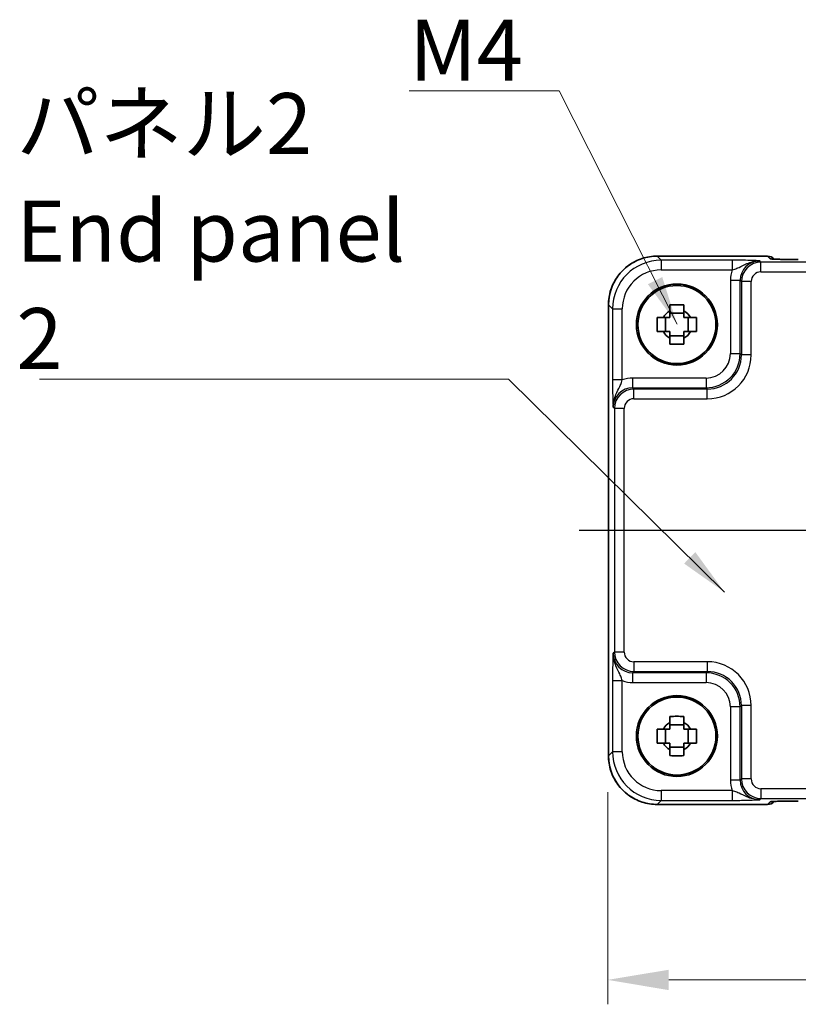
# Model space of a CAD drawing. Units: millimetres. Extents: x 29 to 3578, y 16 to 718.
# Drawn here: x 1097 to 1177, y 203 to 304 of the extents above; entities that cross this region are included whole.
import ezdxf

# ---------------------------------------------------------------- set-up
doc = ezdxf.new("R2010")
doc.units = ezdxf.units.MM
doc.header["$LTSCALE"] = 2
doc.linetypes.add('AM_ISO08W050', pattern=[18, 12, -1.5, 3, -1.5])
doc.layers.get('Defpoints').update_dxf_attribs({"lineweight": 25})
for name, color, linetype, lineweight in [('AM_7', 4, 'AM_ISO08W050', 25), ('Dimension (ISO)', 7, 'Continuous', 18), ('Symbol (ISO)', 7, 'Continuous', 18), ('Visible (ISO)', 7, 'Continuous', 35), ('Visible Narrow (ISO)', 7, 'Continuous', 25)]:
    doc.layers.add(name, color=color, linetype=linetype, lineweight=lineweight)
doc.styles.add('Note Text (TK)', font='MS PGothic.ttf')
doc.dimstyles.new('Default - Method 1b (TK)', dxfattribs={"dimscale": 2, "dimtxt": 2.5, "dimasz": 2.5, "dimexe": 1, "dimexo": 1.5, "dimgap": 1, "dimtad": 1, "dimtoh": 1, "dimrnd": 1e-08, "dimdsep": 46, "dimtxsty": 'Note Text (TK)', "dimcen": 0.09, "dimdle": 5, "dimclrd": 100, "dimclre": 100, "dimclrt": 7, "dimadec": 1, "dimazin": 1, "dimtfac": 1, "dimtmove": 0, "dimatfit": 3, "dimfxl": 1, "dimtolj": 1, "dimlwd": -1, "dimlwe": -1, "dimarcsym": 0})
doc.dimstyles.new('Default - Method 1b (TK)$7', dxfattribs={"dimscale": 2, "dimtxt": 2.5, "dimasz": 2.5, "dimexe": 1, "dimexo": 1.5, "dimgap": 1, "dimtad": 1, "dimtoh": 1, "dimrnd": 1e-08, "dimdsep": 46, "dimtxsty": 'Note Text (TK)', "dimcen": 0.09, "dimdle": 5, "dimclrd": 256, "dimclre": 100, "dimclrt": 7, "dimadec": 1, "dimazin": 1, "dimtfac": 1, "dimtmove": 0, "dimatfit": 3, "dimfxl": 1, "dimtolj": 1, "dimlwd": -1, "dimlwe": -1, "dimarcsym": 0})

# ---------------------------------------------------------------- blocks, each defined once
blk = doc.blocks.new('*D38')
at = {"layer": 'Defpoints', "color": 0, "transparency": 16777216}
for p in [(1157, 228.74), (1263.3, 228.74), (1157, 205.75)]:
    blk.add_point(p, dxfattribs=at)
at = {"layer": 'Dimension (ISO)', "color": 100, "transparency": 16777216}
for p, q in [((1157, 224.99), (1157, 203.25)), ((1263.3, 224.99), (1263.3, 203.25)), ((1257.05, 205.75), (1163.25, 205.75))]:
    blk.add_line(p, q, dxfattribs=at)
for points in [[(1163.25, 206.79), (1163.25, 204.7), (1157, 205.75)], [(1257.05, 206.79), (1257.05, 204.7), (1263.3, 205.75)]]:
    blk.add_solid(points, dxfattribs=at)
at = {"layer": 'Dimension (ISO)', "color": 7, "transparency": 16777216, "insert": (1200.88, 211.37), "char_height": 6.25, "attachment_point": 4, "style": 'Note Text (TK)'}
blk.add_mtext('\\A1;106.3', dxfattribs=at)

msp = doc.modelspace()

# ---------------------------------------------------------------- linework, layer by layer
at = {"layer": 'AM_7'}
msp.add_line((1154.0751, 251.86), (1266.3028, 251.86), dxfattribs=at)
at = {"layer": 'Visible (ISO)'}
for p, q in [((1162.0721, 279.9745), (1173.3603, 279.9745)), ((1174.0824, 279.6665), (1174.0674, 279.6816)), ((1157.0745, 228.7431), (1157.0745, 274.9769)), ((1162.9322, 272.2433), (1162.9322, 273.6767)), ((1164.8056, 274.1168), (1163.3723, 274.1168)), ((1165.2457, 272.2433), (1165.2457, 273.6767)), ((1163.3723, 271.8032), (1164.8056, 271.8032)), ((1162.9322, 230.0433), (1162.9322, 231.4767)), ((1164.8056, 231.9168), (1163.3723, 231.9168)), ((1165.2457, 230.0433), (1165.2457, 231.4767)), ((1163.3723, 229.6032), (1164.8056, 229.6032)), ((1173.3603, 223.7455), (1162.0721, 223.7455)), ((1174.0674, 224.0384), (1174.0824, 224.0534))]:
    msp.add_line(p, q, dxfattribs=at)
for centre, radius in [((1164.089, 272.96), 4.15), ((1164.089, 272.96), 4.0013), ((1164.089, 230.76), 4.15), ((1164.089, 230.76), 4.0013)]:
    msp.add_circle(centre, radius, dxfattribs=at)
for centre, radius, start, end in [((1173.3603, 278.9745), 1, 45, 90), ((1164.089, 272.96), 1.5655, 117.245031, 152.754969), ((1164.089, 272.96), 1.5655, 27.245031, 62.754969), ((1164.089, 272.96), 1.5655, 207.245031, 242.754969), ((1164.089, 272.96), 1.5655, 297.245031, 332.754969), ((1164.089, 230.76), 1.5655, 117.245031, 152.754969), ((1164.089, 230.76), 1.5655, 27.245031, 62.754969), ((1164.089, 230.76), 1.5655, 207.245031, 242.754969), ((1164.089, 230.76), 1.5655, 297.245031, 332.754969), ((1173.3603, 224.7455), 1, 270, 315)]:
    msp.add_arc(centre, radius, start, end, dxfattribs=at)
for points, knots in [([(1162.0721, 279.9745), (1161.5486, 279.9745), (1161.0253, 279.8916), (1160.0297, 279.5683), (1159.5577, 279.3278), (1158.7109, 278.7127), (1158.3363, 278.3381), (1157.7211, 277.4913), (1157.4807, 277.0192), (1157.1573, 276.0237), (1157.0745, 275.5003), (1157.0745, 274.9769)], [-0.78478918, -0.78478918, -0.78478918, -0.78478918, -0.47087351, -0.47087351, -0.15695784, -0.15695784, 0.15695784, 0.15695784, 0.47087351, 0.47087351, 0.78478918, 0.78478918, 0.78478918, 0.78478918]), ([(1173.8095, 279.6825), (1173.8095, 279.6825), (1173.8149, 279.6819), (1173.8403, 279.6796), (1173.8694, 279.6774), (1173.9664, 279.6716), (1174.0476, 279.6677), (1174.2802, 279.659), (1174.4472, 279.6542), (1174.8579, 279.6452), (1175.1097, 279.6412), (1175.6503, 279.6353), (1175.939, 279.6334), (1176.3312, 279.6324), (1176.4311, 279.6322), (1176.5309, 279.6322)], [0.23051737, 0.23051737, 0.23051737, 0.23051737, 0.29425246, 0.29425246, 0.41677098, 0.41677098, 0.61298432, 0.61298432, 0.88502233, 0.88502233, 1.19918159, 1.19918159, 1.51334086, 1.51334086, 1.62014166, 1.62014166, 1.62014166, 1.62014166]), ([(1163.3723, 274.9707), (1163.6191, 274.978), (1163.8626, 274.9814), (1164.3153, 274.9814), (1164.5588, 274.978), (1164.8056, 274.9707)], [4.331071921, 4.331071921, 4.331071921, 4.331071921, 4.398975087, 4.398975087, 4.466878254, 4.466878254, 4.466878254, 4.466878254]), ([(1163.3723, 274.3518), (1163.3723, 274.4028), (1163.3723, 274.4539), (1163.3723, 274.6597), (1163.3723, 274.815), (1163.3723, 274.9707)], [4.8174915459, 4.8174915459, 4.8174915459, 4.8174915459, 4.8321692807, 4.8321692807, 4.8765667973, 4.8765667973, 4.8765667973, 4.8765667973]), ([(1164.8056, 274.9707), (1164.8056, 274.815), (1164.8056, 274.6597), (1164.8056, 274.4539), (1164.8056, 274.4028), (1164.8056, 274.3518)], [4.4863158772, 4.4863158772, 4.4863158772, 4.4863158772, 4.5307133937, 4.5307133937, 4.5453911286, 4.5453911286, 4.5453911286, 4.5453911286]), ([(1162.0783, 272.2433), (1162.071, 272.4901), (1162.0676, 272.7336), (1162.0676, 273.1863), (1162.071, 273.4299), (1162.0783, 273.6767)], [4.331071921, 4.331071921, 4.331071921, 4.331071921, 4.398975087, 4.398975087, 4.466878254, 4.466878254, 4.466878254, 4.466878254]), ([(1162.0783, 273.6767), (1162.2339, 273.6767), (1162.3892, 273.6767), (1162.5951, 273.6767), (1162.6462, 273.6767), (1162.6972, 273.6767)], [4.4863158772, 4.4863158772, 4.4863158772, 4.4863158772, 4.5307133937, 4.5307133937, 4.5453911286, 4.5453911286, 4.5453911286, 4.5453911286]), ([(1165.4808, 273.6767), (1165.5318, 273.6767), (1165.5828, 273.6767), (1165.7887, 273.6767), (1165.944, 273.6767), (1166.0996, 273.6767)], [4.8174915459, 4.8174915459, 4.8174915459, 4.8174915459, 4.8321692807, 4.8321692807, 4.8765667973, 4.8765667973, 4.8765667973, 4.8765667973]), ([(1166.0996, 273.6767), (1166.107, 273.4299), (1166.1104, 273.1863), (1166.1104, 272.7336), (1166.107, 272.4901), (1166.0996, 272.2433)], [4.331071921, 4.331071921, 4.331071921, 4.331071921, 4.398975087, 4.398975087, 4.466878254, 4.466878254, 4.466878254, 4.466878254]), ([(1162.6972, 272.2433), (1162.6462, 272.2433), (1162.5951, 272.2433), (1162.3892, 272.2433), (1162.2339, 272.2433), (1162.0783, 272.2433)], [4.8174915459, 4.8174915459, 4.8174915459, 4.8174915459, 4.8321692807, 4.8321692807, 4.8765667973, 4.8765667973, 4.8765667973, 4.8765667973]), ([(1166.0996, 272.2433), (1165.944, 272.2433), (1165.7887, 272.2433), (1165.5828, 272.2433), (1165.5318, 272.2433), (1165.4808, 272.2433)], [4.4863158772, 4.4863158772, 4.4863158772, 4.4863158772, 4.5307133937, 4.5307133937, 4.5453911286, 4.5453911286, 4.5453911286, 4.5453911286]), ([(1163.3723, 270.9493), (1163.3723, 271.1049), (1163.3723, 271.2603), (1163.3723, 271.4661), (1163.3723, 271.5172), (1163.3723, 271.5682)], [4.4863158772, 4.4863158772, 4.4863158772, 4.4863158772, 4.5307133937, 4.5307133937, 4.5453911286, 4.5453911286, 4.5453911286, 4.5453911286]), ([(1164.8056, 270.9493), (1164.5588, 270.942), (1164.3153, 270.9386), (1163.8626, 270.9386), (1163.6191, 270.942), (1163.3723, 270.9493)], [4.331071921, 4.331071921, 4.331071921, 4.331071921, 4.398975087, 4.398975087, 4.466878254, 4.466878254, 4.466878254, 4.466878254]), ([(1164.8056, 271.5682), (1164.8056, 271.5172), (1164.8056, 271.4661), (1164.8056, 271.2603), (1164.8056, 271.1049), (1164.8056, 270.9493)], [4.8174915459, 4.8174915459, 4.8174915459, 4.8174915459, 4.8321692807, 4.8321692807, 4.8765667973, 4.8765667973, 4.8765667973, 4.8765667973]), ([(1163.3723, 232.7707), (1163.6191, 232.778), (1163.8626, 232.7814), (1164.3153, 232.7814), (1164.5588, 232.778), (1164.8056, 232.7707)], [4.331071921, 4.331071921, 4.331071921, 4.331071921, 4.398975087, 4.398975087, 4.466878254, 4.466878254, 4.466878254, 4.466878254]), ([(1163.3723, 232.1518), (1163.3723, 232.2028), (1163.3723, 232.2539), (1163.3723, 232.4597), (1163.3723, 232.615), (1163.3723, 232.7707)], [4.8174915459, 4.8174915459, 4.8174915459, 4.8174915459, 4.8321692807, 4.8321692807, 4.8765667973, 4.8765667973, 4.8765667973, 4.8765667973]), ([(1164.8056, 232.7707), (1164.8056, 232.615), (1164.8056, 232.4597), (1164.8056, 232.2539), (1164.8056, 232.2028), (1164.8056, 232.1518)], [4.4863158772, 4.4863158772, 4.4863158772, 4.4863158772, 4.5307133937, 4.5307133937, 4.5453911286, 4.5453911286, 4.5453911286, 4.5453911286]), ([(1162.0783, 230.0433), (1162.071, 230.2901), (1162.0676, 230.5336), (1162.0676, 230.9863), (1162.071, 231.2299), (1162.0783, 231.4767)], [4.331071921, 4.331071921, 4.331071921, 4.331071921, 4.398975087, 4.398975087, 4.466878254, 4.466878254, 4.466878254, 4.466878254]), ([(1162.0783, 231.4767), (1162.2339, 231.4767), (1162.3892, 231.4767), (1162.5951, 231.4767), (1162.6462, 231.4767), (1162.6972, 231.4767)], [4.4863158772, 4.4863158772, 4.4863158772, 4.4863158772, 4.5307133937, 4.5307133937, 4.5453911286, 4.5453911286, 4.5453911286, 4.5453911286]), ([(1165.4808, 231.4767), (1165.5318, 231.4767), (1165.5828, 231.4767), (1165.7887, 231.4767), (1165.944, 231.4767), (1166.0996, 231.4767)], [4.8174915459, 4.8174915459, 4.8174915459, 4.8174915459, 4.8321692807, 4.8321692807, 4.8765667973, 4.8765667973, 4.8765667973, 4.8765667973]), ([(1166.0996, 231.4767), (1166.107, 231.2299), (1166.1104, 230.9863), (1166.1104, 230.5336), (1166.107, 230.2901), (1166.0996, 230.0433)], [4.331071921, 4.331071921, 4.331071921, 4.331071921, 4.398975087, 4.398975087, 4.466878254, 4.466878254, 4.466878254, 4.466878254]), ([(1162.6972, 230.0433), (1162.6462, 230.0433), (1162.5951, 230.0433), (1162.3892, 230.0433), (1162.2339, 230.0433), (1162.0783, 230.0433)], [4.8174915459, 4.8174915459, 4.8174915459, 4.8174915459, 4.8321692807, 4.8321692807, 4.8765667973, 4.8765667973, 4.8765667973, 4.8765667973]), ([(1163.3723, 228.7493), (1163.3723, 228.9049), (1163.3723, 229.0603), (1163.3723, 229.2661), (1163.3723, 229.3172), (1163.3723, 229.3682)], [4.4863158772, 4.4863158772, 4.4863158772, 4.4863158772, 4.5307133937, 4.5307133937, 4.5453911286, 4.5453911286, 4.5453911286, 4.5453911286]), ([(1164.8056, 229.3682), (1164.8056, 229.3172), (1164.8056, 229.2661), (1164.8056, 229.0603), (1164.8056, 228.9049), (1164.8056, 228.7493)], [4.8174915459, 4.8174915459, 4.8174915459, 4.8174915459, 4.8321692807, 4.8321692807, 4.8765667973, 4.8765667973, 4.8765667973, 4.8765667973]), ([(1166.0996, 230.0433), (1165.944, 230.0433), (1165.7887, 230.0433), (1165.5828, 230.0433), (1165.5318, 230.0433), (1165.4808, 230.0433)], [4.4863158772, 4.4863158772, 4.4863158772, 4.4863158772, 4.5307133937, 4.5307133937, 4.5453911286, 4.5453911286, 4.5453911286, 4.5453911286]), ([(1157.0745, 228.7431), (1157.0745, 228.2196), (1157.1573, 227.6963), (1157.4807, 226.7008), (1157.7211, 226.2287), (1158.3363, 225.3819), (1158.7109, 225.0073), (1159.5577, 224.3921), (1160.0297, 224.1517), (1161.0253, 223.8284), (1161.5486, 223.7455), (1162.0721, 223.7455)], [-0.78478918, -0.78478918, -0.78478918, -0.78478918, -0.47087351, -0.47087351, -0.15695784, -0.15695784, 0.15695784, 0.15695784, 0.47087351, 0.47087351, 0.78478918, 0.78478918, 0.78478918, 0.78478918]), ([(1164.8056, 228.7493), (1164.5588, 228.742), (1164.3153, 228.7386), (1163.8626, 228.7386), (1163.6191, 228.742), (1163.3723, 228.7493)], [4.331071921, 4.331071921, 4.331071921, 4.331071921, 4.398975087, 4.398975087, 4.466878254, 4.466878254, 4.466878254, 4.466878254]), ([(1176.5309, 224.0877), (1176.2373, 224.0877), (1175.9426, 224.0866), (1175.3803, 224.0821), (1175.1128, 224.0788), (1174.6326, 224.0703), (1174.4198, 224.0652), (1174.0859, 224.0542), (1173.9581, 224.0483), (1173.8559, 224.0415), (1173.8366, 224.04), (1173.8155, 224.0381), (1173.8101, 224.0375), (1173.8095, 224.0375), (1173.8095, 224.0375), (1173.8095, 224.0375)], [4.66304364, 4.66304364, 4.66304364, 4.66304364, 4.97720291, 4.97720291, 5.29136218, 5.29136218, 5.60552144, 5.60552144, 5.89758115, 5.89758115, 5.98763546, 5.98763546, 6.04935493, 6.04935493, 6.05266794, 6.05266794, 6.05266794, 6.05266794])]:
    msp.add_open_spline(points, degree=3, knots=knots, dxfattribs=at)
for points, weights in [([(1163.3723, 273.6767), (1163.107, 273.6767), (1162.6972, 273.6767)], [1.35956394726, 1.22656475141, 1.03074466748]), ([(1163.3723, 274.3518), (1163.3723, 273.942), (1163.3723, 273.6767)], [1.03074466748, 1.22656475141, 1.35956394726]), ([(1164.8056, 273.6767), (1164.8056, 273.942), (1164.8056, 274.3518)], [1.35956394726, 1.22656475141, 1.03074466748]), ([(1165.4808, 273.6767), (1165.071, 273.6767), (1164.8056, 273.6767)], [1.03074466748, 1.22656475141, 1.35956394726]), ([(1162.6972, 272.2433), (1163.107, 272.2433), (1163.3723, 272.2433)], [1.03074466748, 1.22656475141, 1.35956394726]), ([(1163.3723, 272.2433), (1163.3723, 271.978), (1163.3723, 271.5682)], [1.35956394726, 1.22656475141, 1.03074466748]), ([(1164.8056, 271.5682), (1164.8056, 271.978), (1164.8056, 272.2433)], [1.03074466748, 1.22656475141, 1.35956394726]), ([(1164.8056, 272.2433), (1165.071, 272.2433), (1165.4808, 272.2433)], [1.35956394726, 1.22656475141, 1.03074466748]), ([(1163.3723, 231.4767), (1163.107, 231.4767), (1162.6972, 231.4767)], [1.35956394726, 1.22656475141, 1.03074466748]), ([(1163.3723, 232.1518), (1163.3723, 231.742), (1163.3723, 231.4767)], [1.03074466748, 1.22656475141, 1.35956394726]), ([(1164.8056, 231.4767), (1164.8056, 231.742), (1164.8056, 232.1518)], [1.35956394726, 1.22656475141, 1.03074466748]), ([(1165.4808, 231.4767), (1165.071, 231.4767), (1164.8056, 231.4767)], [1.03074466748, 1.22656475141, 1.35956394726]), ([(1162.6972, 230.0433), (1163.107, 230.0433), (1163.3723, 230.0433)], [1.03074466748, 1.22656475141, 1.35956394726]), ([(1163.3723, 230.0433), (1163.3723, 229.778), (1163.3723, 229.3682)], [1.35956394726, 1.22656475141, 1.03074466748]), ([(1164.8056, 229.3682), (1164.8056, 229.778), (1164.8056, 230.0433)], [1.03074466748, 1.22656475141, 1.35956394726]), ([(1164.8056, 230.0433), (1165.071, 230.0433), (1165.4808, 230.0433)], [1.35956394726, 1.22656475141, 1.03074466748])]:
    msp.add_rational_spline(points, weights, degree=2, dxfattribs=at)
at = {"layer": 'Visible Narrow (ISO)'}
for p, q in [((1162.0721, 279.9745), (1162.0721, 279.9739)), ((1162.0721, 279.9739), (1173.3603, 279.9739)), ((1162.4841, 279.5618), (1162.0721, 279.9739)), ((1173.3603, 279.9745), (1173.3603, 279.9739)), ((1173.3603, 279.9739), (1173.6327, 279.7015)), ((1169.7693, 279.5618), (1162.4841, 279.5618)), ((1162.4841, 279.5618), (1162.4841, 278.5624)), ((1169.7693, 279.5618), (1169.7693, 278.5624)), ((1172.7031, 279.3627), (1172.5715, 279.4944)), ((1172.7031, 278.3633), (1172.7031, 279.3627)), ((1247.6748, 279.3627), (1172.7031, 279.3627)), ((1162.4841, 278.5624), (1169.7693, 278.5624)), ((1172.7031, 278.3633), (1247.6748, 278.3633)), ((1169.5733, 277.4956), (1169.5733, 269.9742)), ((1169.5733, 277.4956), (1170.5727, 277.4956)), ((1170.5727, 277.4956), (1170.7043, 277.364)), ((1170.5727, 269.9742), (1170.5727, 277.4956)), ((1171.7037, 277.364), (1170.7043, 277.364)), ((1170.7043, 277.364), (1170.7043, 269.8425)), ((1171.7037, 269.8425), (1171.7037, 277.364)), ((1157.0745, 274.9769), (1157.0751, 274.9769)), ((1157.0751, 228.7431), (1157.0751, 274.9769)), ((1157.0751, 274.9769), (1157.4872, 274.5648)), ((1157.4872, 274.5648), (1157.4872, 267.2796)), ((1157.4872, 274.5648), (1158.4866, 274.5648)), ((1158.4866, 267.2796), (1158.4866, 274.5648)), ((1169.5733, 269.9742), (1170.5727, 269.9742)), ((1170.7043, 269.8425), (1170.5727, 269.9742)), ((1171.7037, 269.8425), (1170.7043, 269.8425)), ((1158.4866, 267.2796), (1157.4872, 267.2796)), ((1167.0748, 267.4757), (1159.5534, 267.4757)), ((1159.5534, 267.4757), (1159.5534, 266.4763)), ((1167.0748, 267.4757), (1167.0748, 266.4763)), ((1159.685, 266.3446), (1159.5534, 266.4763)), ((1159.5534, 266.4763), (1167.0748, 266.4763)), ((1159.685, 265.3453), (1159.685, 266.3446)), ((1167.2065, 266.3446), (1159.685, 266.3446)), ((1167.0748, 266.4763), (1167.2065, 266.3446)), ((1167.2065, 265.3453), (1167.2065, 266.3446)), ((1159.685, 265.3453), (1167.2065, 265.3453)), ((1157.5546, 264.4775), (1157.6862, 264.3459)), ((1157.6862, 264.3459), (1157.6862, 239.3741)), ((1158.6856, 264.3459), (1157.6862, 264.3459)), ((1158.6856, 239.3741), (1158.6856, 264.3459)), ((1157.6862, 239.3741), (1157.5546, 239.2425)), ((1158.6856, 239.3741), (1157.6862, 239.3741)), ((1159.685, 238.3747), (1159.685, 237.3753)), ((1167.2065, 238.3747), (1159.685, 238.3747)), ((1167.2065, 238.3747), (1167.2065, 237.3753)), ((1159.5534, 237.2437), (1159.685, 237.3753)), ((1159.685, 237.3753), (1167.2065, 237.3753)), ((1167.2065, 237.3753), (1167.0748, 237.2437)), ((1157.4872, 236.4404), (1157.4872, 229.1552)), ((1157.4872, 236.4404), (1158.4866, 236.4404)), ((1158.4866, 229.1552), (1158.4866, 236.4404)), ((1167.0748, 237.2437), (1159.5534, 237.2437)), ((1159.5534, 237.2437), (1159.5534, 236.2443)), ((1167.0748, 237.2437), (1167.0748, 236.2443)), ((1159.5534, 236.2443), (1167.0748, 236.2443)), ((1170.5727, 233.7458), (1169.5733, 233.7458)), ((1169.5733, 233.7458), (1169.5733, 226.2244)), ((1170.5727, 233.7458), (1170.7043, 233.8775)), ((1170.5727, 226.2244), (1170.5727, 233.7458)), ((1171.7037, 233.8775), (1170.7043, 233.8775)), ((1170.7043, 233.8775), (1170.7043, 226.356)), ((1171.7037, 226.356), (1171.7037, 233.8775)), ((1157.0751, 228.7431), (1157.0745, 228.7431)), ((1157.4872, 229.1552), (1157.0751, 228.7431)), ((1158.4866, 229.1552), (1157.4872, 229.1552)), ((1170.5727, 226.2244), (1169.5733, 226.2244)), ((1170.7043, 226.356), (1170.5727, 226.2244)), ((1171.7037, 226.356), (1170.7043, 226.356)), ((1172.7031, 225.3566), (1172.7031, 224.3572)), ((1247.6748, 225.3566), (1172.7031, 225.3566)), ((1162.4841, 225.1576), (1162.4841, 224.1582)), ((1169.7693, 225.1576), (1162.4841, 225.1576)), ((1169.7693, 225.1576), (1169.7693, 224.1582)), ((1172.5715, 224.2256), (1172.7031, 224.3572)), ((1172.7031, 224.3572), (1247.6748, 224.3572)), ((1162.0721, 223.7461), (1162.4841, 224.1582)), ((1162.0721, 223.7461), (1162.0721, 223.7455)), ((1173.3603, 223.7461), (1162.0721, 223.7461)), ((1162.4841, 224.1582), (1169.7693, 224.1582)), ((1173.6327, 224.0185), (1173.3603, 223.7461)), ((1173.3603, 223.7461), (1173.3603, 223.7455))]:
    msp.add_line(p, q, dxfattribs=at)
for centre, major_axis, ratio, start_param, end_param in [((1162.0769, 274.972), (-3.5381, 3.5381), 0.99926901, 5.49839613, 7.06797448), ((1173.3603, 278.9745), (0.7071, 0.7071), 0.99878277, 0, 0.78600715), ((1162.489, 274.56), (-3.5381, 3.5381), 0.99926901, 5.49839613, 7.06797448), ((1172.5751, 277.4919), (-1.4177, 1.4177), 0.99756923, 5.49839613, 7.06797448), ((1172.7043, 277.3627), (-1.4142, 1.4142), 0.99999926, 5.49839613, 7.06797448), ((1173.6327, 278.7021), (-0.7071, -0.7071), 0.99878277, 3.71685106, 3.9275998), ((1176.4611, 279.7015), (-2.8293, 0.0017), 0.02467766, 0.02470274, 1.59549907), ((1162.489, 274.56), (-2.8319, 2.8319), 0.99878277, 5.49839613, 7.06797448), ((1172.5751, 277.4919), (-2.1239, 2.1239), 0.99878277, 0.42138141, 0.78478918), ((1172.7043, 277.3627), (-0.708, 0.708), 0.99878277, 5.49839613, 7.06797448), ((1167.0718, 269.9772), (2.4762, -2.4762), 0.99947754, 5.49839613, 7.06797448), ((1167.0718, 269.9772), (1.7699, -1.7699), 0.99878277, 5.49839613, 7.06797448), ((1167.201, 269.848), (3.1859, -3.1859), 0.99878277, 5.49839613, 7.06797448), ((1167.201, 269.848), (2.4796, -2.4796), 0.99808896, 5.49839613, 7.06797448), ((1159.557, 264.4739), (-2.1239, 2.1239), 0.99878277, 5.49839613, 5.8618039), ((1159.557, 264.4739), (-1.4177, 1.4177), 0.99756923, 5.49839613, 7.06797448), ((1159.6862, 264.3446), (-1.4142, 1.4142), 0.99999926, 5.49839613, 7.06797448), ((1159.6862, 264.3446), (-0.708, 0.708), 0.99878277, 5.49839613, 7.06797448), ((1159.6862, 239.3753), (-1.4142, -1.4142), 0.99999926, 5.49839613, 7.06797448), ((1159.6862, 239.3753), (-0.708, -0.708), 0.99878277, 5.49839613, 7.06797448), ((1159.557, 239.2461), (-1.4177, -1.4177), 0.99756923, 5.49839613, 7.06797448), ((1167.201, 233.872), (3.1859, 3.1859), 0.99878277, 5.49839613, 7.06797448), ((1167.201, 233.872), (2.4796, 2.4796), 0.99808896, 5.49839613, 7.06797448), ((1159.557, 239.2461), (-2.1239, -2.1239), 0.99878277, 0.42138141, 0.78478918), ((1167.0718, 233.7428), (2.4762, 2.4762), 0.99947754, 5.49839613, 7.06797448), ((1167.0718, 233.7428), (1.7699, 1.7699), 0.99878277, 5.49839613, 7.06797448), ((1162.0769, 228.748), (-3.5381, -3.5381), 0.99926901, 5.49839613, 7.06797448), ((1162.489, 229.16), (-3.5381, -3.5381), 0.99926901, 5.49839613, 7.06797448), ((1162.489, 229.16), (-2.8319, -2.8319), 0.99878277, 5.49839613, 7.06797448), ((1172.5751, 226.228), (-2.1239, -2.1239), 0.99878277, 5.49839613, 5.8618039), ((1172.5751, 226.228), (-1.4177, -1.4177), 0.99756923, 5.49839613, 7.06797448), ((1172.7043, 226.3572), (-1.4142, -1.4142), 0.99999926, 5.49839613, 7.06797448), ((1172.7043, 226.3572), (-0.708, -0.708), 0.99878277, 5.49839613, 7.06797448), ((1173.3603, 224.7455), (0.7071, -0.7071), 0.99878277, 5.49717816, 6.28318531), ((1176.4611, 224.0185), (-2.8293, -0.0017), 0.02467766, 4.68768624, 6.25848256), ((1173.6327, 225.0179), (0.7071, -0.7071), 0.99878277, 5.49717816, 5.70796084)]:
    msp.add_ellipse(centre, major_axis=major_axis, ratio=ratio, start_param=start_param, end_param=end_param, dxfattribs=at)
for points, knots in [([(1172.5715, 279.4944), (1172.3296, 279.5063), (1172.0788, 279.5183), (1171.5222, 279.5381), (1171.2203, 279.5464), (1170.6692, 279.556), (1170.4444, 279.5588), (1170.065, 279.5613), (1169.9167, 279.5618), (1169.7693, 279.5618)], [-0.000638847, -0.000638847, -0.000638847, -0.000638847, 0.124881107, 0.124881107, 0.238025854, 0.238025854, 0.308741321, 0.308741321, 0.352938488, 0.352938488, 0.352938488, 0.352938488]), ([(1169.7693, 278.5624), (1169.8523, 278.5869), (1169.9377, 278.6142), (1170.164, 278.6941), (1170.3057, 278.7514), (1170.6945, 278.9278), (1170.9518, 279.0681), (1171.627, 279.3596), (1172.0886, 279.5003), (1172.5715, 279.4944)], [-0.352938488, -0.352938488, -0.352938488, -0.352938488, -0.308741321, -0.308741321, -0.238025854, -0.238025854, -0.124881107, -0.124881107, 0.000638847, 0.000638847, 0.000638847, 0.000638847]), ([(1157.4872, 267.2796), (1157.4872, 267.1323), (1157.4877, 266.9839), (1157.4902, 266.6045), (1157.4929, 266.3798), (1157.5025, 265.8286), (1157.5108, 265.5268), (1157.5307, 264.9702), (1157.5427, 264.7194), (1157.5546, 264.4775)], [0, 0, 0, 0, 0.044197167, 0.044197167, 0.114912634, 0.114912634, 0.228057382, 0.228057382, 0.353577336, 0.353577336, 0.353577336, 0.353577336]), ([(1157.5546, 264.4775), (1157.5486, 264.9603), (1157.6893, 265.422), (1157.9808, 266.0972), (1158.1212, 266.3545), (1158.2975, 266.7433), (1158.3549, 266.885), (1158.4348, 267.1113), (1158.4621, 267.1967), (1158.4866, 267.2796)], [-0.353577336, -0.353577336, -0.353577336, -0.353577336, -0.228057382, -0.228057382, -0.114912634, -0.114912634, -0.044197167, -0.044197167, 0, 0, 0, 0]), ([(1157.5546, 239.2425), (1157.5427, 239.0006), (1157.5307, 238.7498), (1157.5108, 238.1932), (1157.5025, 237.8913), (1157.4929, 237.3402), (1157.4902, 237.1155), (1157.4877, 236.7361), (1157.4872, 236.5877), (1157.4872, 236.4404)], [-0.000638848, -0.000638848, -0.000638848, -0.000638848, 0.124881107, 0.124881107, 0.238025854, 0.238025854, 0.308741321, 0.308741321, 0.352938488, 0.352938488, 0.352938488, 0.352938488]), ([(1158.4866, 236.4404), (1158.4621, 236.5233), (1158.4348, 236.6087), (1158.3549, 236.835), (1158.2975, 236.9767), (1158.1212, 237.3655), (1157.9808, 237.6228), (1157.6893, 238.298), (1157.5486, 238.7596), (1157.5546, 239.2425)], [-0.352938488, -0.352938488, -0.352938488, -0.352938488, -0.308741321, -0.308741321, -0.238025854, -0.238025854, -0.124881107, -0.124881107, 0.000638848, 0.000638848, 0.000638848, 0.000638848]), ([(1172.5715, 224.2256), (1172.0886, 224.2196), (1171.627, 224.3603), (1170.9518, 224.6518), (1170.6945, 224.7922), (1170.3057, 224.9686), (1170.164, 225.0259), (1169.9377, 225.1058), (1169.8523, 225.1331), (1169.7693, 225.1576)], [-0.353577345, -0.353577345, -0.353577345, -0.353577345, -0.228057387, -0.228057387, -0.114912637, -0.114912637, -0.044197168, -0.044197168, 0, 0, 0, 0]), ([(1169.7693, 224.1582), (1169.9167, 224.1582), (1170.065, 224.1587), (1170.4444, 224.1612), (1170.6692, 224.164), (1171.2203, 224.1735), (1171.5222, 224.1818), (1172.0788, 224.2017), (1172.3296, 224.2137), (1172.5715, 224.2256)], [0, 0, 0, 0, 0.044197168, 0.044197168, 0.114912637, 0.114912637, 0.228057387, 0.228057387, 0.353577345, 0.353577345, 0.353577345, 0.353577345])]:
    msp.add_open_spline(points, degree=3, knots=knots, dxfattribs=at)

# ---------------------------------------------------------------- texts
at = {"layer": 'Symbol (ISO)', "color": 7, "insert": (1136.6492, 297.9745), "char_height": 6.25, "attachment_point": 7, "line_spacing_factor": 1.5, "style": 'Note Text (TK)'}
msp.add_mtext('{\\fＭＳ Ｐゴシック|b0|i0;M4}', dxfattribs=at)
at = {"layer": 'Symbol (ISO)', "color": 7, "insert": (1096.3839, 268.3975), "char_height": 6.25, "width": 45.431286, "attachment_point": 7, "line_spacing_factor": 1.058182, "style": 'Note Text (TK)'}
msp.add_mtext('{\\fＭＳ Ｐゴシック|b0|i0;パネル2\\P\\fＭＳ Ｐゴシック|b0|i0;End panel 2}', dxfattribs=at)

# ---------------------------------------------------------------- dimensions: what is measured, and where the dimension line sits
at = {"layer": 'Dimension (ISO)', "color": 100, "true_color": 0x00ff3f}
dim = msp.add_linear_dim(base=(1157.0034, 205.7455), p1=(1263.3028, 228.7431), p2=(1157.0034, 228.7431), angle=180, dimstyle='Default - Method 1b (TK)', override={"dimscale": 0, "dimtxt": 6.25, "dimasz": 6.25, "dimexe": 2.5, "dimexo": 3.75, "dimgap": 2.5, "dimtoh": 0, "dimcen": 0.225, "dimtix": 0, "dimtofl": 0, "dimtmove": 0, "dimatfit": 1}, dxfattribs=at)
dim.commit()
dim.dimension.update_dxf_attribs({"geometry": '*D38', "text_midpoint": (1210.189, 205.7455), "dimtype": 128})

# ---------------------------------------------------------------- leaders
at = {"layer": 'Symbol (ISO)', "color": 100, "true_color": 0x00ff40, "annotation_type": 0, "has_hookline": 1, "hookline_direction": 1}
for points, text_width in [([(1164.1067, 272.9993), (1152.0185, 296.9328), (1147.0185, 296.9328)], 10.3693), ([(1168.9645, 245.5211), (1146.8151, 267.3558), (1141.8151, 267.3558)], 43.0753)]:
    msp.add_leader(points, dimstyle='Default - Method 1b (TK)$7', override={"dimgap": 0, "dimtad": 1}, dxfattribs=dict(at, text_width=text_width))

doc.saveas('drawing.dxf')
